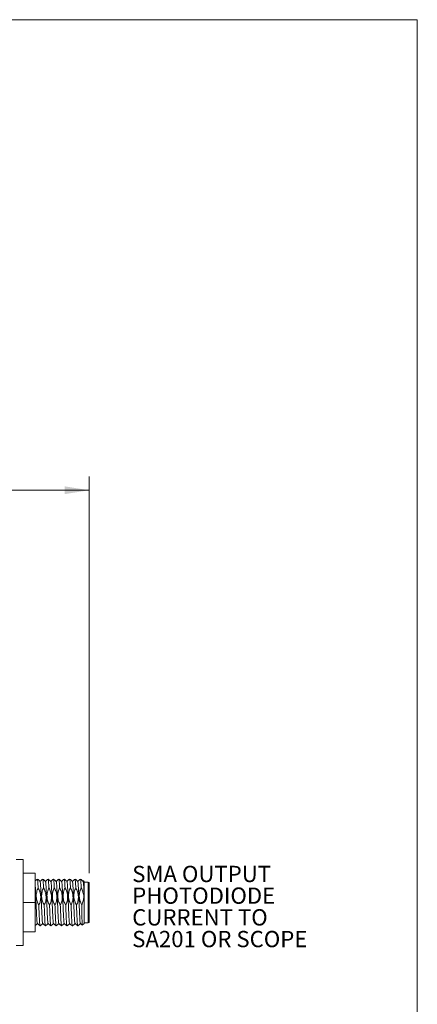
# Model space of a CAD drawing. Units: inches. Extents: x 0.1 to 10.9, y 0 to 8.5.
# Drawn here: x 8.9 to 10.9, y 3.4 to 8.5 of the extents above; entities that cross this region are included whole.
import ezdxf

# ---------------------------------------------------------------- set-up
doc = ezdxf.new("R2010")
doc.units = ezdxf.units.IN
doc.header["$MEASUREMENT"] = 0
doc.styles.add('SLDTEXTSTYLE0', font='TXT', dxfattribs={"width": 0.75})
doc.dimstyles.new('SLDDIMSTYLE0', dxfattribs={"dimtxt": 0.083333, "dimasz": 0.125, "dimexe": 0, "dimexo": 0.0625, "dimgap": 0.020833, "dimtad": 0, "dimtih": 1, "dimtoh": 1, "dimdec": 1, "dimrnd": 1e-09, "dimzin": 12, "dimdsep": 46, "dimtxsty": 'SLDTEXTSTYLE0', "dimsah": 1, "dimcen": 0.09, "dimadec": 0, "dimazin": 3, "dimtfac": 1, "dimtdec": 1, "dimtofl": 0, "dimtmove": 0, "dimatfit": 3, "dimfxl": 1, "dimfrac": 2, "dimtolj": 1, "dimtzin": 12, "dimarcsym": 0})

# ---------------------------------------------------------------- blocks, each defined once
blk = doc.blocks.new('_D')
at = {"color": 7, "linetype": 'Continuous', "lineweight": 0}
for p, q in [((6.3292, 4.3308), (6.3292, 6.1115)), ((9.263, 4.0808), (9.263, 6.1115)), ((6.3292, 6.0415), (7.4552, 6.0415)), ((7.5631, 6.0415), (7.5462, 6.0415)), ((7.5462, 6.0415), (7.5462, 5.9091)), ((8.0291, 6.0415), (8.046, 6.0415)), ((8.046, 6.0415), (8.046, 5.9091)), ((9.263, 6.0415), (8.137, 6.0415)), ((7.5462, 5.9091), (7.5631, 5.9091)), ((8.046, 5.9091), (8.0291, 5.9091))]:
    blk.add_line(p, q, dxfattribs=at)
for points in [[(6.3292, 6.0415), (6.4542, 6.0215), (6.4542, 6.0615)], [(9.263, 6.0415), (9.138, 6.0615), (9.138, 6.0215)]]:
    blk.add_solid(points, dxfattribs=at)
at = {"color": 7, "linetype": 'Continuous', "lineweight": 0, "char_height": 0.08333, "attachment_point": 1, "style": 'SLDTEXTSTYLE0'}
for s, insert in [('2.9in', (7.6742, 6.1658)), ('74.5mm', (7.5842, 6.0165))]:
    blk.add_mtext(s, dxfattribs=dict(at, insert=insert))
blk = doc.blocks.new('SW_NOTE_3')
at = {"color": 0, "linetype": 'Continuous', "lineweight": 0, "attachment_point": 1, "style": 'SLDTEXTSTYLE0'}
for s, insert, char_height in [('SMA OUTPUT', (0, 0.1074), 0.08333), ('PHOTODIODE', (0, -0.0037), 0.08333), ('CURRENT TO', (0, -0.1148), 0.08333), ('SA201 OR SCOPE', (0, -0.2259), 0.083333)]:
    blk.add_mtext(s, dxfattribs=dict(at, insert=insert, char_height=char_height))

msp = doc.modelspace()

# ---------------------------------------------------------------- linework, layer by layer
at = {"color": 7, "linetype": 'Continuous', "lineweight": 0}
for p, q in [((0.0622, 8.4506), (10.9445, 8.4506)), ((10.9445, 0.0356), (10.9445, 8.4506)), ((8.9262, 4.1503), (8.8892, 4.1503)), ((8.9262, 3.7113), (8.9262, 4.1503)), ((8.9262, 4.0812), (8.9868, 4.0812)), ((8.9868, 3.9308), (8.9868, 4.0812)), ((9.2351, 4.0413), (9.2326, 4.0392)), ((9.2382, 4.0391), (9.2356, 4.0413)), ((9.2382, 4.0391), (9.2382, 3.9607)), ((9.2591, 4.0348), (9.2382, 4.0348)), ((9.263, 4.0308), (9.263, 3.8308)), ((9.2382, 3.9607), (9.2359, 3.9613)), ((9.2382, 3.9607), (9.2382, 3.8226)), ((8.9262, 3.9308), (8.9868, 3.9308)), ((8.9868, 3.7805), (8.9868, 3.9308)), ((9.2286, 3.8145), (9.2382, 3.8226)), ((9.2382, 3.8269), (9.2591, 3.8269)), ((8.9262, 3.7805), (8.9868, 3.7805)), ((8.8892, 3.7113), (8.9262, 3.7113))]:
    msp.add_line(p, q, dxfattribs=at)
at = {"color": 8, "linetype": 'Continuous', "lineweight": 0}
msp.add_line((9.2591, 3.8269), (9.2591, 4.0348), dxfattribs=at)
at = {"color": 7, "linetype": 'Continuous', "lineweight": 0}
for centre, start, end in [((9.2591, 4.0308), 0, 90), ((9.2591, 3.8308), 270, 0)]:
    msp.add_arc(centre, 0.00394, start, end, dxfattribs=at)
for points, knots in [([(8.9982, 4.0506), (8.9959, 4.0487), (8.9921, 4.0455), (8.9883, 4.0423), (8.9868, 4.0411)], [0, 0, 0, 0, 0.606426, 1, 1, 1, 1]), ([(9.0022, 4.0064), (9.0019, 4.0122), (9.0013, 4.0236), (9.0005, 4.0357), (8.9998, 4.044), (8.9992, 4.0487), (8.9987, 4.0508), (8.9985, 4.0505), (8.9985, 4.0505)], [0, 0, 0, 0, 0.226512, 0.451422, 0.633395, 0.81027, 0.990488, 1, 1, 1, 1]), ([(9.0123, 4.039), (9.01, 4.041), (9.0054, 4.0448), (9.0008, 4.0487), (8.9985, 4.0506)], [0, 0, 0, 0, 0.4999944, 1, 1, 1, 1]), ([(9.0258, 4.0506), (9.0235, 4.0487), (9.0189, 4.0448), (9.0144, 4.041), (9.0121, 4.0392)], [0, 0, 0, 0, 0.505623, 1, 1, 1, 1]), ([(9.0258, 3.823), (9.0257, 3.8229), (9.0253, 3.8226), (9.0246, 3.8263), (9.0237, 3.834), (9.0228, 3.8457), (9.0221, 3.8604), (9.0212, 3.8778), (9.0203, 3.8975), (9.0194, 3.9188), (9.0185, 3.9402), (9.0177, 3.9609), (9.0169, 3.9805), (9.0161, 3.9985), (9.0151, 4.0141), (9.0142, 4.0263), (9.0134, 4.0345), (9.0128, 4.0386), (9.0124, 4.0385), (9.0123, 4.0385)], [0, 0, 0, 0, 0.01704, 0.082061, 0.147081, 0.210823, 0.272491, 0.335543, 0.400275, 0.465441, 0.529745, 0.59199, 0.654235, 0.718538, 0.783704, 0.848436, 0.911488, 0.973157, 1, 1, 1, 1]), ([(9.0298, 4.0064), (9.0295, 4.0122), (9.0289, 4.0236), (9.0281, 4.0357), (9.0273, 4.044), (9.0267, 4.0487), (9.0263, 4.0508), (9.0261, 4.0505), (9.026, 4.0505)], [0, 0, 0, 0, 0.2270451, 0.4524854, 0.6348866, 0.8121783, 0.9928205, 1, 1, 1, 1]), ([(9.0398, 4.039), (9.0375, 4.0409), (9.0329, 4.0448), (9.0283, 4.0487), (9.026, 4.0506)], [0, 0, 0, 0, 0.500001, 1, 1, 1, 1]), ([(9.0533, 4.0506), (9.051, 4.0487), (9.0465, 4.0449), (9.0419, 4.041), (9.0397, 4.0392)], [0, 0, 0, 0, 0.5054293, 1, 1, 1, 1]), ([(9.0533, 3.823), (9.0532, 3.8229), (9.0529, 3.8226), (9.0522, 3.8263), (9.0513, 3.834), (9.0504, 3.8457), (9.0496, 3.8604), (9.0488, 3.8778), (9.0479, 3.8975), (9.047, 3.9188), (9.0461, 3.9402), (9.0453, 3.9609), (9.0445, 3.9805), (9.0436, 3.9985), (9.0427, 4.0141), (9.0418, 4.0263), (9.041, 4.0345), (9.0403, 4.0386), (9.0399, 4.0385), (9.0398, 4.0385)], [0, 0, 0, 0, 0.015311, 0.080488, 0.145666, 0.209561, 0.271378, 0.334583, 0.399471, 0.464794, 0.529252, 0.591648, 0.654043, 0.718502, 0.783825, 0.848713, 0.911918, 0.973735, 1, 1, 1, 1]), ([(9.0674, 4.039), (9.0651, 4.0409), (9.0605, 4.0448), (9.0559, 4.0486), (9.0536, 4.0505)], [0, 0, 0, 0, 0.499994, 1, 1, 1, 1]), ([(9.0573, 4.0064), (9.057, 4.0122), (9.0564, 4.0236), (9.0556, 4.0357), (9.0549, 4.0439), (9.0543, 4.049), (9.0539, 4.05), (9.0536, 4.0505)], [0, 0, 0, 0, 0.229439, 0.457256, 0.641581, 0.820741, 1, 1, 1, 1]), ([(9.0809, 4.0506), (9.0786, 4.0487), (9.074, 4.0449), (9.0695, 4.041), (9.0672, 4.0391)], [0, 0, 0, 0, 0.504682, 1, 1, 1, 1]), ([(9.0809, 3.823), (9.0808, 3.8229), (9.0804, 3.8226), (9.0797, 3.8263), (9.0788, 3.834), (9.078, 3.8457), (9.0772, 3.8604), (9.0764, 3.8778), (9.0755, 3.8975), (9.0745, 3.9188), (9.0737, 3.9402), (9.0729, 3.9609), (9.0721, 3.9805), (9.0712, 3.9985), (9.0703, 4.0141), (9.0694, 4.0263), (9.0685, 4.0345), (9.0679, 4.0385), (9.0675, 4.0385), (9.0674, 4.0385)], [0, 0, 0, 0, 0.0152, 0.080581, 0.145961, 0.210055, 0.272065, 0.335466, 0.400556, 0.466083, 0.530742, 0.593332, 0.655922, 0.720581, 0.786108, 0.851198, 0.914599, 0.976609, 1, 1, 1, 1]), ([(9.095, 4.039), (9.0927, 4.0409), (9.0881, 4.0448), (9.0835, 4.0486), (9.0812, 4.0506)], [0, 0, 0, 0, 0.4999952, 1, 1, 1, 1]), ([(9.0849, 4.0064), (9.0846, 4.0122), (9.084, 4.0236), (9.0832, 4.0357), (9.0825, 4.0439), (9.0818, 4.049), (9.0814, 4.05), (9.0812, 4.0505)], [0, 0, 0, 0, 0.228976, 0.456333, 0.640285, 0.819084, 1, 1, 1, 1]), ([(9.1085, 4.0506), (9.1062, 4.0487), (9.1016, 4.0449), (9.0971, 4.041), (9.0948, 4.0391)], [0, 0, 0, 0, 0.503852, 1, 1, 1, 1]), ([(9.1084, 3.823), (9.1084, 3.8229), (9.108, 3.8226), (9.1073, 3.8263), (9.1064, 3.834), (9.1055, 3.8457), (9.1048, 3.8604), (9.1039, 3.8778), (9.103, 3.8975), (9.1021, 3.9188), (9.1012, 3.9402), (9.1004, 3.9609), (9.0996, 3.9805), (9.0987, 3.9985), (9.0978, 4.0141), (9.0969, 4.0263), (9.0961, 4.0345), (9.0955, 4.0386), (9.0951, 4.0385), (9.095, 4.0385)], [0, 0, 0, 0, 0.014589, 0.079967, 0.145345, 0.209437, 0.271445, 0.334844, 0.399932, 0.465456, 0.530113, 0.592701, 0.655288, 0.719945, 0.785469, 0.850557, 0.913956, 0.975964, 1, 1, 1, 1]), ([(9.1125, 4.0064), (9.1122, 4.0122), (9.1116, 4.0236), (9.1107, 4.0357), (9.11, 4.044), (9.1094, 4.0487), (9.109, 4.0508), (9.1087, 4.0505), (9.1087, 4.0505)], [0, 0, 0, 0, 0.226836, 0.452068, 0.634302, 0.81143, 0.991906, 1, 1, 1, 1]), ([(9.1225, 4.039), (9.1202, 4.0409), (9.1156, 4.0448), (9.111, 4.0487), (9.1087, 4.0506)], [0, 0, 0, 0, 0.4999943, 1, 1, 1, 1]), ([(9.136, 4.0506), (9.1337, 4.0487), (9.1292, 4.0449), (9.1246, 4.041), (9.1224, 4.0391)], [0, 0, 0, 0, 0.504407, 1, 1, 1, 1]), ([(9.136, 3.823), (9.1359, 3.8229), (9.1356, 3.8226), (9.1349, 3.8263), (9.134, 3.834), (9.1331, 3.8457), (9.1323, 3.8604), (9.1315, 3.8778), (9.1306, 3.8975), (9.1297, 3.9188), (9.1288, 3.9402), (9.128, 3.9609), (9.1272, 3.9805), (9.1263, 3.9985), (9.1254, 4.0141), (9.1245, 4.0263), (9.1236, 4.0345), (9.123, 4.0386), (9.1226, 4.0385), (9.1225, 4.0385)], [0, 0, 0, 0, 0.014944, 0.08013, 0.145316, 0.209219, 0.271045, 0.334258, 0.399154, 0.464486, 0.528953, 0.591357, 0.653761, 0.718228, 0.78356, 0.848456, 0.911669, 0.973495, 1, 1, 1, 1]), ([(9.14, 4.0064), (9.1397, 4.0122), (9.1391, 4.0236), (9.1383, 4.0357), (9.1376, 4.044), (9.137, 4.0487), (9.1365, 4.0508), (9.1363, 4.0505), (9.1363, 4.0505)], [0, 0, 0, 0, 0.226991, 0.452378, 0.634736, 0.811986, 0.992585, 1, 1, 1, 1]), ([(9.1501, 4.039), (9.1478, 4.0409), (9.1432, 4.0448), (9.1386, 4.0487), (9.1363, 4.0506)], [0, 0, 0, 0, 0.499995, 1, 1, 1, 1]), ([(9.1636, 4.0506), (9.1613, 4.0487), (9.1567, 4.0449), (9.1522, 4.041), (9.1499, 4.0392)], [0, 0, 0, 0, 0.5052462, 1, 1, 1, 1]), ([(9.1636, 3.823), (9.1635, 3.8229), (9.1631, 3.8226), (9.1624, 3.8263), (9.1615, 3.834), (9.1606, 3.8457), (9.1599, 3.8604), (9.159, 3.8778), (9.1581, 3.8975), (9.1572, 3.9188), (9.1563, 3.9402), (9.1555, 3.9609), (9.1547, 3.9805), (9.1538, 3.9985), (9.1529, 4.0141), (9.152, 4.0263), (9.1512, 4.0345), (9.1506, 4.0386), (9.1502, 4.0385), (9.1501, 4.0385)], [0, 0, 0, 0, 0.016129, 0.081245, 0.146362, 0.210198, 0.271957, 0.335103, 0.39993, 0.465192, 0.529591, 0.591928, 0.654265, 0.718664, 0.783926, 0.848753, 0.911899, 0.973659, 1, 1, 1, 1]), ([(9.1676, 4.0064), (9.1673, 4.0122), (9.1667, 4.0236), (9.1659, 4.0357), (9.1651, 4.044), (9.1645, 4.0487), (9.1641, 4.0508), (9.1638, 4.0505), (9.1638, 4.0505)], [0, 0, 0, 0, 0.226336, 0.451073, 0.632905, 0.809643, 0.989721, 1, 1, 1, 1]), ([(9.1776, 4.039), (9.1753, 4.041), (9.1707, 4.0448), (9.1661, 4.0487), (9.1638, 4.0506)], [0, 0, 0, 0, 0.5000012, 1, 1, 1, 1]), ([(9.1911, 4.0506), (9.1888, 4.0487), (9.1843, 4.0449), (9.1797, 4.041), (9.1775, 4.0392)], [0, 0, 0, 0, 0.505318, 1, 1, 1, 1]), ([(9.1911, 3.823), (9.1911, 3.8229), (9.1907, 3.8226), (9.19, 3.8263), (9.1891, 3.834), (9.1882, 3.8457), (9.1874, 3.8604), (9.1866, 3.8778), (9.1857, 3.8975), (9.1848, 3.9188), (9.1839, 3.9402), (9.1831, 3.9609), (9.1823, 3.9805), (9.1814, 3.9985), (9.1805, 4.0141), (9.1796, 4.0263), (9.1787, 4.0345), (9.1781, 4.0386), (9.1777, 4.0385), (9.1776, 4.0385)], [0, 0, 0, 0, 0.018065, 0.083, 0.147935, 0.211593, 0.273181, 0.336151, 0.400798, 0.465878, 0.530097, 0.592261, 0.654425, 0.718644, 0.783724, 0.848372, 0.911341, 0.972929, 1, 1, 1, 1]), ([(9.1951, 4.0064), (9.1948, 4.0122), (9.1942, 4.0236), (9.1934, 4.0357), (9.1927, 4.044), (9.1921, 4.0487), (9.1916, 4.0508), (9.1914, 4.0505), (9.1914, 4.0505)], [0, 0, 0, 0, 0.2265118, 0.4514225, 0.6333953, 0.8102705, 0.9904884, 1, 1, 1, 1]), ([(9.2052, 4.039), (9.2029, 4.041), (9.1983, 4.0448), (9.1937, 4.0487), (9.1914, 4.0506)], [0, 0, 0, 0, 0.4999944, 1, 1, 1, 1]), ([(9.2187, 4.0506), (9.2164, 4.0487), (9.2118, 4.0448), (9.2073, 4.041), (9.205, 4.0392)], [0, 0, 0, 0, 0.505623, 1, 1, 1, 1]), ([(9.2187, 3.823), (9.2186, 3.8229), (9.2182, 3.8226), (9.2175, 3.8263), (9.2166, 3.834), (9.2158, 3.8457), (9.215, 3.8604), (9.2142, 3.8778), (9.2133, 3.8975), (9.2123, 3.9188), (9.2114, 3.9402), (9.2107, 3.9609), (9.2099, 3.9805), (9.209, 3.9985), (9.208, 4.0141), (9.2071, 4.0263), (9.2063, 4.0345), (9.2057, 4.0386), (9.2053, 4.0385), (9.2052, 4.0385)], [0, 0, 0, 0, 0.01704, 0.082061, 0.147081, 0.210823, 0.272491, 0.335543, 0.400275, 0.465441, 0.529745, 0.59199, 0.654235, 0.718538, 0.783704, 0.848436, 0.911488, 0.973157, 1, 1, 1, 1]), ([(9.2227, 4.0064), (9.2224, 4.0122), (9.2218, 4.0236), (9.221, 4.0357), (9.2202, 4.044), (9.2196, 4.0487), (9.2192, 4.0508), (9.219, 4.0505), (9.219, 4.0505)], [0, 0, 0, 0, 0.227045, 0.452485, 0.634887, 0.812178, 0.99282, 1, 1, 1, 1]), ([(9.2327, 4.039), (9.2305, 4.0409), (9.2259, 4.0448), (9.2213, 4.0487), (9.219, 4.0506)], [0, 0, 0, 0, 0.499994, 1, 1, 1, 1]), ([(9.2382, 3.9607), (9.2379, 3.9673), (9.2374, 3.9806), (9.2365, 3.9985), (9.2356, 4.0141), (9.2347, 4.0263), (9.2339, 4.0345), (9.2333, 4.0386), (9.2329, 4.0385), (9.2327, 4.0385)], [0, 0, 0, 0, 0.152798, 0.310649, 0.470616, 0.629518, 0.784298, 0.93568, 1, 1, 1, 1]), ([(9.2354, 4.041), (9.2355, 4.0411), (9.2356, 4.0413), (9.2359, 4.0382), (9.2363, 4.0321), (9.2366, 4.0228), (9.237, 4.0111), (9.2374, 3.997), (9.2378, 3.9804), (9.2381, 3.9676), (9.2382, 3.9607)], [0, 0, 0, 0, 0.0570675, 0.1878744, 0.3225262, 0.4522222, 0.5857509, 0.714291, 0.8465587, 1, 1, 1, 1]), ([(8.9982, 3.823), (8.9981, 3.8229), (8.9978, 3.8226), (8.9971, 3.8263), (8.9962, 3.834), (8.9953, 3.8457), (8.9945, 3.8604), (8.9937, 3.8778), (8.9928, 3.8975), (8.9919, 3.9188), (8.991, 3.9402), (8.9902, 3.9609), (8.9894, 3.9805), (8.9885, 3.9985), (8.9876, 4.0134), (8.9871, 4.0205), (8.9868, 4.0236)], [0, 0, 0, 0, 0.0215835, 0.0991682, 0.1767529, 0.2528115, 0.3263963, 0.4016329, 0.4788732, 0.5566311, 0.6333606, 0.7076337, 0.7819068, 0.8586362, 0.9363941, 1, 1, 1, 1]), ([(9.0022, 4.0064), (8.999, 3.9992), (8.9964, 3.9918), (8.993, 3.9765), (8.9922, 3.9687), (8.9929, 3.9532), (8.9943, 3.9454), (8.9989, 3.9304), (9.002, 3.9231), (9.0057, 3.9161)], [0, 0, 0, 0, 0.25, 0.25, 0.5, 0.5, 0.75, 0.75, 1, 1, 1, 1]), ([(9.0057, 3.9161), (9.0089, 3.9233), (9.0116, 3.9307), (9.015, 3.9461), (9.0157, 3.9538), (9.0151, 3.9693), (9.0136, 3.9771), (9.009, 3.9921), (9.0059, 3.9994), (9.0022, 4.0064)], [0, 0, 0, 0, 0.25, 0.25, 0.5, 0.5, 0.75, 0.75, 1, 1, 1, 1]), ([(9.0298, 4.0064), (9.0265, 3.9992), (9.0239, 3.9918), (9.0205, 3.9765), (9.0198, 3.9687), (9.0204, 3.9532), (9.0218, 3.9454), (9.0265, 3.9304), (9.0296, 3.9231), (9.0333, 3.9161)], [0, 0, 0, 0, 0.25, 0.25, 0.5, 0.5, 0.75, 0.75, 1, 1, 1, 1]), ([(9.0333, 3.9161), (9.0365, 3.9233), (9.0391, 3.9307), (9.0425, 3.9461), (9.0433, 3.9538), (9.0426, 3.9693), (9.0412, 3.9771), (9.0366, 3.9921), (9.0334, 3.9994), (9.0298, 4.0064)], [0, 0, 0, 0, 0.25, 0.25, 0.5, 0.5, 0.75, 0.75, 1, 1, 1, 1]), ([(9.0573, 4.0064), (9.0541, 3.9992), (9.0515, 3.9918), (9.0481, 3.9765), (9.0473, 3.9687), (9.048, 3.9532), (9.0494, 3.9454), (9.054, 3.9304), (9.0572, 3.9231), (9.0608, 3.9161)], [0, 0, 0, 0, 0.25, 0.25, 0.5, 0.5, 0.75, 0.75, 1, 1, 1, 1]), ([(9.0608, 3.9161), (9.0641, 3.9233), (9.0667, 3.9307), (9.0701, 3.9461), (9.0708, 3.9538), (9.0702, 3.9693), (9.0687, 3.9771), (9.0641, 3.9921), (9.061, 3.9994), (9.0573, 4.0064)], [0, 0, 0, 0, 0.25, 0.25, 0.5, 0.5, 0.75, 0.75, 1, 1, 1, 1]), ([(9.0849, 4.0064), (9.0817, 3.9992), (9.079, 3.9918), (9.0756, 3.9765), (9.0749, 3.9687), (9.0755, 3.9532), (9.077, 3.9454), (9.0816, 3.9304), (9.0847, 3.9231), (9.0884, 3.9161)], [0, 0, 0, 0, 0.25, 0.25, 0.5, 0.5, 0.75, 0.75, 1, 1, 1, 1]), ([(9.0884, 3.9161), (9.0916, 3.9233), (9.0942, 3.9307), (9.0976, 3.9461), (9.0984, 3.9538), (9.0977, 3.9693), (9.0963, 3.9771), (9.0917, 3.9921), (9.0886, 3.9994), (9.0849, 4.0064)], [0, 0, 0, 0, 0.25, 0.25, 0.5, 0.5, 0.75, 0.75, 1, 1, 1, 1]), ([(9.1125, 4.0064), (9.1092, 3.9992), (9.1066, 3.9918), (9.1032, 3.9765), (9.1025, 3.9687), (9.1031, 3.9532), (9.1045, 3.9454), (9.1091, 3.9304), (9.1123, 3.9231), (9.1159, 3.9161)], [0, 0, 0, 0, 0.25, 0.25, 0.5, 0.5, 0.75, 0.75, 1, 1, 1, 1]), ([(9.1159, 3.9161), (9.1192, 3.9233), (9.1218, 3.9307), (9.1252, 3.9461), (9.1259, 3.9538), (9.1253, 3.9693), (9.1239, 3.9771), (9.1193, 3.9921), (9.1161, 3.9994), (9.1125, 4.0064)], [0, 0, 0, 0, 0.25, 0.25, 0.5, 0.5, 0.75, 0.75, 1, 1, 1, 1]), ([(9.14, 4.0064), (9.1368, 3.9992), (9.1342, 3.9918), (9.1308, 3.9765), (9.13, 3.9687), (9.1307, 3.9532), (9.1321, 3.9454), (9.1367, 3.9304), (9.1398, 3.9231), (9.1435, 3.9161)], [0, 0, 0, 0, 0.25, 0.25, 0.5, 0.5, 0.75, 0.75, 1, 1, 1, 1]), ([(9.1435, 3.9161), (9.1467, 3.9233), (9.1494, 3.9307), (9.1528, 3.9461), (9.1535, 3.9538), (9.1529, 3.9693), (9.1514, 3.9771), (9.1468, 3.9921), (9.1437, 3.9994), (9.14, 4.0064)], [0, 0, 0, 0, 0.25, 0.25, 0.5, 0.5, 0.75, 0.75, 1, 1, 1, 1]), ([(9.1676, 4.0064), (9.1643, 3.9992), (9.1617, 3.9918), (9.1583, 3.9765), (9.1576, 3.9687), (9.1582, 3.9532), (9.1596, 3.9454), (9.1642, 3.9304), (9.1674, 3.9231), (9.1711, 3.9161)], [0, 0, 0, 0, 0.25, 0.25, 0.5, 0.5, 0.75, 0.75, 1, 1, 1, 1]), ([(9.1711, 3.9161), (9.1743, 3.9233), (9.1769, 3.9307), (9.1803, 3.9461), (9.1811, 3.9538), (9.1804, 3.9693), (9.179, 3.9771), (9.1744, 3.9921), (9.1712, 3.9994), (9.1676, 4.0064)], [0, 0, 0, 0, 0.25, 0.25, 0.5, 0.5, 0.75, 0.75, 1, 1, 1, 1]), ([(9.1951, 4.0064), (9.1919, 3.9992), (9.1893, 3.9918), (9.1859, 3.9765), (9.1851, 3.9687), (9.1858, 3.9532), (9.1872, 3.9454), (9.1918, 3.9304), (9.195, 3.9231), (9.1986, 3.9161)], [0, 0, 0, 0, 0.25, 0.25, 0.5, 0.5, 0.75, 0.75, 1, 1, 1, 1]), ([(9.1986, 3.9161), (9.2019, 3.9233), (9.2045, 3.9307), (9.2079, 3.9461), (9.2086, 3.9538), (9.208, 3.9693), (9.2065, 3.9771), (9.2019, 3.9921), (9.1988, 3.9994), (9.1951, 4.0064)], [0, 0, 0, 0, 0.25, 0.25, 0.5, 0.5, 0.75, 0.75, 1, 1, 1, 1]), ([(9.2227, 4.0064), (9.2195, 3.9994), (9.2169, 3.9921), (9.2135, 3.9771), (9.2127, 3.9695), (9.2132, 3.9543), (9.2145, 3.9467), (9.2188, 3.9319), (9.2218, 3.9248), (9.2253, 3.9179)], [0, 0, 0, 0, 0.25, 0.25, 0.5, 0.5, 0.75, 0.75, 1, 1, 1, 1]), ([(9.2359, 3.9613), (9.2356, 3.9692), (9.2341, 3.9769), (9.2296, 3.992), (9.2264, 3.9993), (9.2227, 4.0064)], [0, 0, 0, 0, 0.5, 0.5, 1, 1, 1, 1]), ([(8.9868, 3.9463), (8.9873, 3.9501), (8.9884, 3.9579), (8.9874, 3.9658), (8.9868, 3.9699)], [0, 0, 0, 0, 0.47728, 1, 1, 1, 1]), ([(9.2253, 3.9179), (9.2285, 3.9247), (9.2311, 3.9317), (9.2349, 3.9463), (9.2359, 3.9538), (9.2359, 3.9613)], [0, 0, 0, 0, 0.5, 0.5, 1, 1, 1, 1]), ([(9.012, 3.8114), (9.0119, 3.8114), (9.0115, 3.8116), (9.0108, 3.8152), (9.0101, 3.8219), (9.0094, 3.8313), (9.0088, 3.843), (9.0081, 3.8566), (9.0074, 3.8733), (9.0066, 3.8932), (9.006, 3.9085), (9.0057, 3.9161)], [0, 0, 0, 0, 0.069268, 0.18169, 0.294112, 0.405105, 0.513345, 0.619578, 0.728872, 0.863955, 1, 1, 1, 1]), ([(9.0396, 3.8114), (9.0394, 3.8114), (9.039, 3.8116), (9.0384, 3.8152), (9.0377, 3.8219), (9.037, 3.8313), (9.0363, 3.843), (9.0357, 3.8566), (9.035, 3.8733), (9.0342, 3.8932), (9.0336, 3.9085), (9.0333, 3.9161)], [0, 0, 0, 0, 0.067009, 0.179704, 0.292399, 0.403661, 0.512164, 0.618654, 0.728214, 0.863625, 1, 1, 1, 1]), ([(9.0671, 3.8114), (9.067, 3.8115), (9.0666, 3.8116), (9.066, 3.8152), (9.0652, 3.8219), (9.0645, 3.8313), (9.0639, 3.843), (9.0633, 3.8566), (9.0625, 3.8733), (9.0617, 3.8932), (9.0611, 3.9085), (9.0608, 3.9161)], [0, 0, 0, 0, 0.063625, 0.176729, 0.289833, 0.401498, 0.510395, 0.617271, 0.727228, 0.863131, 1, 1, 1, 1]), ([(9.0947, 3.8114), (9.0945, 3.8115), (9.0942, 3.8116), (9.0935, 3.8152), (9.0928, 3.8219), (9.0921, 3.8313), (9.0914, 3.843), (9.0908, 3.8566), (9.0901, 3.8733), (9.0893, 3.8932), (9.0887, 3.9085), (9.0884, 3.9161)], [0, 0, 0, 0, 0.063189, 0.176345, 0.289502, 0.401219, 0.510167, 0.617093, 0.727101, 0.863067, 1, 1, 1, 1]), ([(9.1222, 3.8114), (9.1221, 3.8115), (9.1217, 3.8116), (9.1211, 3.8152), (9.1204, 3.8219), (9.1196, 3.8313), (9.119, 3.843), (9.1184, 3.8566), (9.1177, 3.8733), (9.1168, 3.8932), (9.1162, 3.9085), (9.1159, 3.9161)], [0, 0, 0, 0, 0.06202, 0.175317, 0.288615, 0.400472, 0.509555, 0.616615, 0.726761, 0.862896, 1, 1, 1, 1]), ([(9.1498, 3.8114), (9.1496, 3.8115), (9.1493, 3.8116), (9.1486, 3.8152), (9.1479, 3.8219), (9.1472, 3.8313), (9.1465, 3.843), (9.1459, 3.8566), (9.1452, 3.8733), (9.1444, 3.8932), (9.1438, 3.9085), (9.1435, 3.9161)], [0, 0, 0, 0, 0.062897, 0.176088, 0.28928, 0.401033, 0.510014, 0.616974, 0.727016, 0.863024, 1, 1, 1, 1]), ([(9.1774, 3.8114), (9.1772, 3.8115), (9.1768, 3.8116), (9.1762, 3.8152), (9.1755, 3.8219), (9.1748, 3.8313), (9.1741, 3.843), (9.1735, 3.8566), (9.1728, 3.8733), (9.1719, 3.8932), (9.1714, 3.9085), (9.1711, 3.9161)], [0, 0, 0, 0, 0.0653923, 0.1782826, 0.2911728, 0.4026277, 0.5113187, 0.6179937, 0.7277431, 0.8633888, 1, 1, 1, 1]), ([(9.2049, 3.8114), (9.2048, 3.8114), (9.2044, 3.8116), (9.2038, 3.8152), (9.203, 3.8219), (9.2023, 3.8313), (9.2017, 3.843), (9.2011, 3.8566), (9.2003, 3.8733), (9.1995, 3.8932), (9.1989, 3.9085), (9.1986, 3.9161)], [0, 0, 0, 0, 0.069268, 0.18169, 0.294112, 0.405105, 0.513345, 0.619578, 0.728872, 0.863955, 1, 1, 1, 1]), ([(9.2253, 3.9179), (9.2254, 3.9127), (9.2256, 3.9023), (9.2259, 3.886), (9.2263, 3.8693), (9.2266, 3.8533), (9.227, 3.8394), (9.2273, 3.8283), (9.2277, 3.8202), (9.2281, 3.8156), (9.2284, 3.8138), (9.2285, 3.8145), (9.2285, 3.8145)], [0, 0, 0, 0, 0.091199, 0.184036, 0.298824, 0.416942, 0.531735, 0.649954, 0.763175, 0.879698, 0.992627, 1, 1, 1, 1]), ([(8.9868, 3.8128), (8.9884, 3.8142), (8.9923, 3.8174), (8.9961, 3.8206), (8.9983, 3.8225)], [0, 0, 0, 0, 0.417021, 1, 1, 1, 1]), ([(8.9982, 3.8226), (9.0005, 3.8207), (9.0051, 3.8168), (9.0097, 3.8129), (9.012, 3.811)], [0, 0, 0, 0, 0.500001, 1, 1, 1, 1]), ([(9.0123, 3.8111), (9.0146, 3.813), (9.0191, 3.8168), (9.0237, 3.8206), (9.0259, 3.8225)], [0, 0, 0, 0, 0.505672, 1, 1, 1, 1]), ([(9.0258, 3.8226), (9.0281, 3.8207), (9.0327, 3.8168), (9.0373, 3.813), (9.0396, 3.811)], [0, 0, 0, 0, 0.499989, 1, 1, 1, 1]), ([(9.0398, 3.8111), (9.0421, 3.813), (9.0467, 3.8168), (9.0512, 3.8206), (9.0535, 3.8225)], [0, 0, 0, 0, 0.505796, 1, 1, 1, 1]), ([(9.0533, 3.8226), (9.0556, 3.8207), (9.0602, 3.8168), (9.0648, 3.813), (9.0671, 3.811)], [0, 0, 0, 0, 0.499994, 1, 1, 1, 1]), ([(9.0674, 3.811), (9.0697, 3.813), (9.0742, 3.8168), (9.0788, 3.8206), (9.081, 3.8225)], [0, 0, 0, 0, 0.5054, 1, 1, 1, 1]), ([(9.0809, 3.8226), (9.0832, 3.8207), (9.0878, 3.8168), (9.0924, 3.813), (9.0947, 3.811)], [0, 0, 0, 0, 0.499989, 1, 1, 1, 1]), ([(9.0949, 3.811), (9.0972, 3.813), (9.1018, 3.8168), (9.1063, 3.8206), (9.1086, 3.8225)], [0, 0, 0, 0, 0.505526, 1, 1, 1, 1]), ([(9.1084, 3.8226), (9.1107, 3.8207), (9.1153, 3.8168), (9.1199, 3.813), (9.1222, 3.811)], [0, 0, 0, 0, 0.499995, 1, 1, 1, 1]), ([(9.1225, 3.8111), (9.1248, 3.813), (9.1293, 3.8168), (9.1339, 3.8206), (9.1361, 3.8225)], [0, 0, 0, 0, 0.505864, 1, 1, 1, 1]), ([(9.136, 3.8226), (9.1383, 3.8207), (9.1429, 3.8168), (9.1475, 3.813), (9.1498, 3.811)], [0, 0, 0, 0, 0.499994, 1, 1, 1, 1]), ([(9.1501, 3.8111), (9.1524, 3.813), (9.1569, 3.8168), (9.1615, 3.8206), (9.1637, 3.8225)], [0, 0, 0, 0, 0.507458, 1, 1, 1, 1]), ([(9.1636, 3.8226), (9.1659, 3.8207), (9.1705, 3.8168), (9.1751, 3.813), (9.1774, 3.811)], [0, 0, 0, 0, 0.499994, 1, 1, 1, 1]), ([(9.1776, 3.8111), (9.1799, 3.813), (9.1845, 3.8168), (9.189, 3.8206), (9.1913, 3.8225)], [0, 0, 0, 0, 0.506975, 1, 1, 1, 1]), ([(9.1911, 3.8226), (9.1934, 3.8207), (9.198, 3.8168), (9.2026, 3.8129), (9.2049, 3.811)], [0, 0, 0, 0, 0.499988, 1, 1, 1, 1]), ([(9.2052, 3.8111), (9.2075, 3.813), (9.212, 3.8168), (9.2166, 3.8206), (9.2188, 3.8225)], [0, 0, 0, 0, 0.5056594, 1, 1, 1, 1]), ([(9.2187, 3.8226), (9.221, 3.8207), (9.2242, 3.818), (9.2275, 3.8152), (9.2284, 3.8145)], [0, 0, 0, 0, 0.710671, 1, 1, 1, 1])]:
    msp.add_open_spline(points, degree=3, knots=knots, dxfattribs=at)

# ---------------------------------------------------------------- block references
msp.add_blockref('SW_NOTE_3', (9.4841, 4.0112), dxfattribs=at)

# ---------------------------------------------------------------- dimensions: what is measured, and where the dimension line sits
dim = msp.add_linear_dim(base=(6.3292, 6.0415), p1=(9.263, 4.0308), p2=(6.3292, 4.2808), dimstyle='SLDDIMSTYLE0', dxfattribs=at)
dim.commit()
dim.dimension.update_dxf_attribs({"geometry": '_D', "text_midpoint": (7.7961, 6.0415), "dimtype": 160})

doc.saveas('drawing.dxf')
